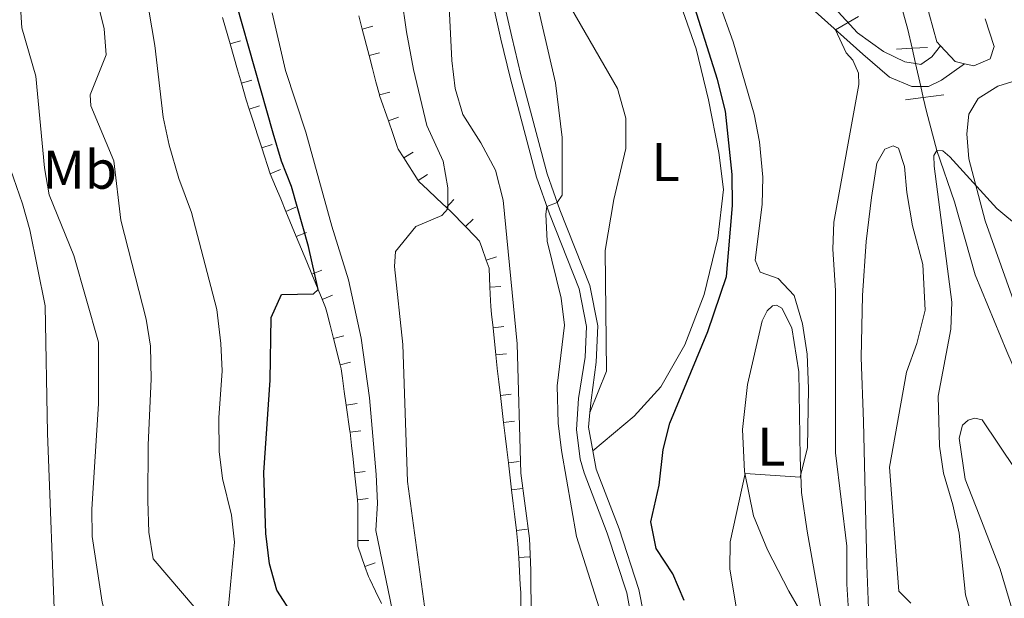
# Model space of a CAD drawing. Units: metres. Extents: x 621561 to 628492, y 706566 to 711319.
# Drawn here: x 622578 to 622759, y 707737 to 707843 of the extents above; entities that cross this region are included whole.
import ezdxf
from ezdxf.enums import TextEntityAlignment as Align

# ---------------------------------------------------------------- set-up
doc = ezdxf.new("R2010")
doc.units = ezdxf.units.M
doc.header["$MEASUREMENT"] = 0
for name, pattern in [('DGN Style 2', [76.90943593604194, 46.14566156162517, -30.76377437441678]), ('DGN Style 3', [107.67321031045873, 76.90943593604194, -30.76377437441678]), ('DGN Style 5', [53.836605155229364, 23.07283078081258, -30.76377437441678])]:
    doc.linetypes.add(name, pattern=pattern)
for name, color, linetype, lineweight in [('Edificios construcciones cerramientos', 7, 'Continuous', 5), ('Entidades rústicas y varios', 7, 'Continuous', 5), ('Hidrografía', 7, 'Continuous', 5), ('Relieve y altimetría', 7, 'Continuous', 5), ('Textos de rotulación', 7, 'Continuous', 5), ('Viales y ferrocarril', 7, 'Continuous', 5)]:
    doc.layers.add(name, color=color, linetype=linetype, lineweight=lineweight)
doc.styles.add('Style-Arial Narrow', font='txt')
doc.styles.add('Style-Times New Roman', font='txt')

msp = doc.modelspace()

# ---------------------------------------------------------------- linework, layer by layer
at = {"layer": 'Edificios construcciones cerramientos', "color": 1, "linetype": 'Continuous', "lineweight": 15}
for p, q in [((622616.9941267204, 707838.8613217475, 752.6222543286333), (622615.6108583198, 707843.6633415837, 752.7870997856968)), ((622642.5146673198, 707836.7238156779, 744.2641211527529), (622641.2531644807, 707841.5607008955, 744.3788032290416)), ((622617.6857609209, 707836.4603118293, 752.5398316001016), (622616.9941267204, 707838.8613217475, 752.6222543286333)), ((622618.3773951211, 707834.0593019112, 752.4574088715698), (622617.6857609209, 707836.4603118293, 752.5398316001016)), ((622643.1454187394, 707834.3053730691, 744.2067801146086), (622642.5146673198, 707836.7238156779, 744.2641211527529)), ((622619.0690293214, 707831.658291993, 752.3749861430381), (622618.3773951211, 707834.0593019112, 752.4574088715698)), ((622643.776170159, 707831.8869304603, 744.1494390764643), (622643.1454187394, 707834.3053730691, 744.2067801146086)), ((622644.4069215783, 707829.4684878513, 744.0920980383199), (622643.776170159, 707831.8869304603, 744.1494390764643)), ((622621.2845358411, 707824.4997744979, 752.0918606004165), (622620.5114510346, 707826.8749988582, 752.1950551786555)), ((622622.0576206474, 707822.1245501377, 751.9886660221774), (622621.2845358411, 707824.4997744979, 752.0918606004165)), ((622646.8703997645, 707822.3912609639, 743.7929078547435), (622646.0468894318, 707824.7496035984, 743.893161286569)), ((622622.8307054539, 707819.7493257776, 751.8854714439384), (622622.0576206474, 707822.1245501377, 751.9886660221774)), ((622647.6939100975, 707820.0329183296, 743.6926544229179), (622646.8703997645, 707822.3912609639, 743.7929078547435)), ((622651.5219494307, 707813.798728378, 742.1445761546906), (622648.8962017209, 707817.9091920704, 743.2443657713121)), ((622625.3327400191, 707812.6959815668, 751.4963504781794), (622624.3784862084, 707814.9995146103, 751.6783811952672)), ((622626.2869938298, 707810.3924485231, 751.3143197610914), (622625.3327400191, 707812.6959815668, 751.4963504781794)), ((622654.9656047917, 707810.4511183887, 740.7884889974305), (622653.2140289613, 707812.0971776028, 741.4758543835413)), ((622627.2412476405, 707808.0889154794, 751.1322890440035), (622626.2869938298, 707810.3924485231, 751.3143197610914)), ((622656.717180622, 707808.8050591745, 740.1011236113196), (622654.9656047917, 707810.4511183887, 740.7884889974305)), ((622629.1497552618, 707803.4818493924, 750.7682276098277), (622627.2412476405, 707808.0889154794, 751.1322890440035)), ((622661.9104289208, 707803.5343216793, 738.9466540398723), (622660.1829874888, 707805.3109312737, 739.2777196653713)), ((622630.1040090725, 707801.1783163487, 750.5861968927397), (622629.1497552618, 707803.4818493924, 750.7682276098277)), ((622631.0582628832, 707798.8747833052, 750.4041661756519), (622630.1040090725, 707801.1783163487, 750.5861968927397)), ((622664.0253716994, 707799.1244936029, 738.4811107921546), (622663.1932451124, 707801.473468083, 738.6808211730327)), ((622632.0125166939, 707796.5712502615, 750.2221354585639), (622631.0582628832, 707798.8747833052, 750.4041661756519)), ((622633.9210243153, 707791.9641841745, 749.8580740243881), (622632.0125166939, 707796.5712502615, 750.2221354585639)), ((622664.8089045552, 707791.7331328527, 738.0050305663109), (622664.6923820369, 707794.2260085419, 738.153331952917)), ((622635.3599746116, 707787.2016913011, 749.4966153096462), (622634.7531932862, 707789.6202401882, 749.676720013995)), ((622665.2581165016, 707786.7583641103, 737.8233106805933), (622665.0031583181, 707789.2442063987, 737.8980398033221)), ((622635.9667559369, 707784.7831424142, 749.3165106052975), (622635.3599746116, 707787.2016913011, 749.4966153096462)), ((622665.7680328684, 707781.7866795335, 737.6738524351354), (622665.2581165016, 707786.7583641103, 737.8233106805933)), ((622637.1803185875, 707779.9460446401, 748.9563011966), (622635.9667559369, 707784.7831424142, 749.3165106052975)), ((622666.316626142, 707776.8223023461, 737.455190386968), (622666.0234395291, 707779.3009219775, 737.598320859328)), ((622637.9688737472, 707775.0197937868, 748.6845515178853), (622637.6139640249, 707777.49117734, 748.8122324545268)), ((622666.6098127549, 707774.3436827145, 737.312059914608), (622666.316626142, 707776.8223023461, 737.455190386968)), ((622638.3237834692, 707772.5484102336, 748.5568705812437), (622637.9688737472, 707775.0197937868, 748.6845515178853)), ((622667.1961859802, 707769.3864434515, 737.0257989698879), (622666.6098127549, 707774.3436827145, 737.312059914608)), ((622667.4893725931, 707766.9078238199, 736.8826684975279), (622667.1961859802, 707769.3864434515, 737.0257989698879)), ((622639.2950186785, 707765.120888039, 748.2104386808979), (622639.0277729109, 707767.6048093182, 748.3037916545504)), ((622667.782559206, 707764.4292041883, 736.7395380251678), (622667.4893725931, 707766.9078238199, 736.8826684975279)), ((622639.5622644459, 707762.6369667596, 748.1170857072456), (622639.2950186785, 707765.120888039, 748.2104386808979)), ((622668.0757458189, 707761.9505845569, 736.5964075528077), (622667.782559206, 707764.4292041883, 736.7395380251678)), ((622639.8295102136, 707760.1530454801, 748.0237327335931), (622639.5622644459, 707762.6369667596, 748.1170857072456)), ((622668.6621190442, 707756.9933452937, 736.3101466080877), (622668.0757458189, 707761.9505845569, 736.5964075528077)), ((622640.3640017491, 707755.1852029215, 747.8370267862883), (622639.8295102136, 707760.1530454801, 748.0237327335931)), ((622668.9553056571, 707754.5147256623, 736.1670161357276), (622668.6621190442, 707756.9933452937, 736.3101466080877)), ((622669.24849227, 707752.0361060307, 736.0238856633675), (622668.9553056571, 707754.5147256623, 736.1670161357276)), ((622640.4488119211, 707750.2007500769, 747.5298519919679), (622640.4620266545, 707752.6950309784, 747.6983398409433)), ((622669.5416788829, 707749.5574863991, 735.8807551910076), (622669.24849227, 707752.0361060307, 736.0238856633675)), ((622640.4355971878, 707747.7064691756, 747.3613641429926), (622640.4488119211, 707750.2007500769, 747.5298519919679)), ((622670.1224084881, 707742.0872000591, 735.6950140787416), (622669.9774074061, 707744.582891756, 735.7173219374844)), ((622670.26740957, 707739.5915083622, 735.6727062199988), (622670.1224084881, 707742.0872000591, 735.6950140787416)), ((622643.7200614687, 707738.3901591611, 746.5494394257968), (622642.6323467344, 707740.6151710679, 746.8903186872922)), ((622644.8077762029, 707736.1651472542, 746.2085601643013), (622643.7200614687, 707738.3901591611, 746.5494394257968)), ((622670.2663689982, 707732.120690871, 736.223115411995), (622670.335189343, 707737.09869581, 735.7597250905088))]:
    msp.add_line(p, q, dxfattribs=at)
at = {"layer": 'Edificios construcciones cerramientos', "color": 1, "linetype": 'Continuous', "lineweight": 15, "extrusion": (-0.04484296969794156, -0.03536665036481471, 0.9983678220528956), "elevation": -52211.9039947744, "flags": 128}
msp.add_lwpolyline([(-170211.4137850631, 925756.0969262086), (-170213.4579826435, 925756.9933659537), (-170213.6869239924, 925757.1324593066)], dxfattribs=at)
at = {"layer": 'Edificios construcciones cerramientos', "color": 1, "linetype": 'Continuous', "lineweight": 15, "flags": 128}
for points, elevation in [([(622643.1903507111, 707842.0634646139), (622641.2550875063, 707841.5587306959)], 744.3788032290416), ([(622618.9179517583, 707839.4130092242), (622616.9960990504, 707838.8594009068)], 752.6222543286333), ([(622644.4518535503, 707837.2265793963), (622642.5165903454, 707836.7218454783)], 744.2641211527529), ([(622620.9928543591, 707832.2099794697), (622619.0710016512, 707831.6563711523)], 752.3749861430381), ([(622646.3441078088, 707829.9712515697), (622644.4088446039, 707829.4665176519)], 744.0920980383199), ([(622622.4152882665, 707827.4921419879), (622620.5134878873, 707826.8731465773)], 752.1950551786555), ([(622647.9371581911, 707825.4071337229), (622646.0489652525, 707824.7477950954)], 743.893161286569), ([(622624.7345426858, 707820.3664689071), (622622.8327423066, 707819.7474734967)], 751.8854714439384), ([(622650.5841019517, 707818.9845778891), (622648.8986383942, 707817.9079105328)], 743.2443657713121), ([(622626.2283922557, 707815.7632615997), (622624.3806613197, 707814.9978268293)], 751.6783811952672), ([(622653.2098496614, 707814.8741141967), (622651.524386104, 707813.7974468404)], 742.1445761546906), ([(622658.0894908712, 707810.2618455102), (622656.7198573102, 707808.8044149261)], 740.1011236113196), ([(622629.0911536878, 707808.852662469), (622627.2434227518, 707808.0872276984)], 751.1322890440035), ([(622661.6195488027, 707806.7043994071), (622660.1856324268, 707805.310167064)], 739.2777196653713), ([(622630.9996613092, 707804.2455963818), (622629.1519303732, 707803.4801616112)], 750.7682276098277), ([(622665.9126600497, 707799.790530036), (622664.0274556438, 707799.1226944672)], 738.4811107921546), ([(622633.8624227413, 707797.3349972512), (622632.0146918052, 707796.5695624806)], 750.2221354585639), ([(622666.6916745293, 707794.3170655437), (622664.69385579, 707794.2236830813)], 738.153331952917), ([(622635.7709303626, 707792.727931164), (622633.9231994266, 707791.9624963934)], 749.8580740243881), ([(622667.249279856, 707786.9601817103), (622665.2597169788, 707786.7561239793)], 737.8233106805933), ([(622637.908540209, 707785.2678440623), (622635.9686605313, 707784.7811543916)], 749.3165106052975), ([(622667.7591962228, 707781.9884971336), (622665.7696333455, 707781.7844394026)], 737.6738524351354), ([(622639.1221028597, 707780.4307462883), (622637.1822231819, 707779.9440566176)], 748.9563011966), ([(622668.5976013294, 707774.5764023543), (622666.6114478323, 707774.3414677118)], 737.312059914608), ([(622640.3051636016, 707772.8305354165), (622638.325473173, 707772.5462366156)], 748.5568705812437), ([(622669.1839745548, 707769.6191630913), (622667.1978210579, 707769.3842284488)], 737.0257989698879), ([(622641.017908375, 707767.8165229969), (622639.0293845045, 707767.6025771713)], 748.3037916545504), ([(622670.0635343932, 707762.1833041967), (622668.0773808963, 707761.9483695542)], 736.5964075528077), ([(622641.8196456779, 707760.3647591586), (622639.8311218075, 707760.150813333)], 748.0237327335931), ([(622670.6499076188, 707757.2260649335), (622668.6637541219, 707756.9911302913)], 736.3101466080877), ([(622642.3541372132, 707755.3969166), (622640.3656133427, 707755.1829707744)], 747.8370267862883), ([(622671.5294674572, 707749.7902060389), (622669.5433139603, 707749.5552713966)], 735.8807551910076), ([(622642.436919996, 707747.6934743717), (622640.4369480642, 707747.7040702496)], 747.3613641429926), ([(622643.6328435773, 707743.6085671615), (622641.7479880862, 707742.9397474711)], 747.0706827995092), ([(622671.9755402522, 707744.6965886217), (622669.9789074047, 707744.5805831377)], 735.7173219374844)]:
    msp.add_lwpolyline(points, dxfattribs=dict(at, elevation=elevation))
at = {"layer": 'Edificios construcciones cerramientos', "color": 1, "linetype": 'Continuous', "lineweight": 15, "extrusion": (0.2365997413931304, 0.03482259930193978, 0.9709829807728664), "elevation": 172690.5922354028, "flags": 128}
msp.add_lwpolyline([(609622.6083869289, -698007.1537917797), (609624.3967562327, -698006.8404099639), (609627.5507316089, -698006.4014103431)], dxfattribs=at)
at = {"layer": 'Edificios construcciones cerramientos', "color": 1, "linetype": 'Continuous', "lineweight": 15, "extrusion": (0.2079614797429941, 0.03105837134795595, 0.9776438004264727), "elevation": 152197.5397270259, "flags": 128}
msp.add_lwpolyline([(608090.4224209872, -704106.8642588104), (608095.2408546545, -704105.9281259449), (608095.3317807568, -704105.9181480161)], dxfattribs=at)
at = {"layer": 'Edificios construcciones cerramientos', "color": 1, "linetype": 'Continuous', "lineweight": 15, "extrusion": (0.3707695832487194, 0.0804797571195831, 0.9252312818055515), "elevation": 288510.4369304969, "flags": 128}
msp.add_lwpolyline([(559635.2428313023, -701593.8126914443), (559635.2646506205, -701593.8084247347), (559640.2128701592, -701593.2668604066)], dxfattribs=at)
at = {"layer": 'Edificios construcciones cerramientos', "color": 1, "linetype": 'Continuous', "lineweight": 15, "extrusion": (0.6038214174820962, 0.1778167883585119, 0.7770333876789184), "elevation": 502408.172140765, "flags": 128}
msp.add_lwpolyline([(503095.5053944417, -619014.8091479954), (503097.3184766783, -619014.1329578545), (503097.882257948, -619014.0969675691)], dxfattribs=at)
at = {"layer": 'Edificios construcciones cerramientos', "color": 1, "linetype": 'Continuous', "lineweight": 15, "extrusion": (0.3323904092965378, -0.03979130665537473, 0.9423021106430455), "elevation": 179497.8827102897, "flags": 128}
msp.add_lwpolyline([(776805.0736549506, -503040.6815402145), (776806.3064270015, -503038.906719279), (776806.562015573, -503038.6839467515)], dxfattribs=at)
at = {"layer": 'Edificios construcciones cerramientos', "color": 1, "linetype": 'Continuous', "lineweight": 15, "extrusion": (0.7134512177838883, 0.6409383841563066, 0.2831701742023509), "elevation": 898106.599504167, "flags": 128}
msp.add_lwpolyline([(110417.1590512751, -264399.6881733873), (110420.9904170103, -264399.1540304101), (110422.074500646, -264398.8296289432)], dxfattribs=at)
at = {"layer": 'Edificios construcciones cerramientos', "color": 1, "linetype": 'Continuous', "lineweight": 15, "extrusion": (0.1617226275532282, -0.02658021362631059, 0.9864782227605735), "elevation": 82613.90586614213, "flags": 128}
msp.add_lwpolyline([(799414.9911578274, -492750.9900394073), (799416.0752256212, -492750.3848933964), (799416.816679606, -492749.3680430213)], dxfattribs=at)
at = {"layer": 'Edificios construcciones cerramientos', "color": 1, "linetype": 'Continuous', "lineweight": 15, "extrusion": (0.08261110958057385, -0.05533385642484741, 0.9950445059930841), "elevation": 13008.53247157436, "flags": 128}
msp.add_lwpolyline([(934583.1839497606, -122758.2206691374), (934585.9799225219, -122756.1421522195), (934586.8826227649, -122754.9241079502)], dxfattribs=at)
at = {"layer": 'Edificios construcciones cerramientos', "color": 1, "linetype": 'Continuous', "lineweight": 15, "extrusion": (0.02780331033017605, -0.0672949456235776, 0.9973456603546254), "elevation": -29571.66991823574, "flags": 128}
msp.add_lwpolyline([(845723.1869321824, 415353.5263393328), (845723.3143736003, 415354.3954228483), (845723.3128536826, 415356.0170443858)], dxfattribs=at)
at = {"layer": 'Edificios construcciones cerramientos', "color": 1, "linetype": 'Continuous', "lineweight": 15, "extrusion": (-0.4650589136611739, -0.07421784518334341, 0.8821632038804554), "elevation": -341455.5559936551, "flags": 128}
msp.add_lwpolyline([(-600816.5520202133, 641175.0454950172), (-600817.9529328691, 641175.1345931108), (-600819.0404582787, 641175.2726787245)], dxfattribs=at)
at = {"layer": 'Edificios construcciones cerramientos', "color": 1, "linetype": 'Continuous', "lineweight": 15, "extrusion": (0.8671651155149546, 0.07413537358895898, 0.4924719370855168), "elevation": 592788.9835094244, "flags": 128}
msp.add_lwpolyline([(652167.607858025, -334579.8737244775), (652167.6371233456, -334579.8717951589), (652170.1063368714, -334579.7869393255)], dxfattribs=at)
at = {"layer": 'Edificios construcciones cerramientos', "color": 1, "linetype": 'Continuous', "lineweight": 15, "extrusion": (0.2078805290499269, -0.02067058222391987, 0.9779357916920961), "elevation": 115536.354052979, "flags": 128}
msp.add_lwpolyline([(765912.3180731372, -537267.9108004139), (765913.9844196823, -537267.4906704242), (765914.7179857932, -537267.2211650957)], dxfattribs=at)
at = {"layer": 'Edificios construcciones cerramientos', "color": 1, "linetype": 'Continuous', "lineweight": 15, "extrusion": (0.3641061419592493, 0.004171513434574138, 0.9313481174422463), "elevation": 230356.0876353033, "flags": 128}
msp.add_lwpolyline([(700588.1380818787, -587134.7672812459), (700588.3034653284, -587134.7502314427), (700593.089423358, -587134.0722577635)], dxfattribs=at)
at = {"layer": 'Edificios construcciones cerramientos', "color": 1, "linetype": 'Continuous', "lineweight": 15, "extrusion": (-0.2560464822572206, -0.06379895734072984, 0.9645568370842325), "elevation": -203857.5864652333, "flags": 128}
msp.add_lwpolyline([(-536214.8051315222, 748004.9121011975), (-536216.2635230992, 748005.2973597161), (-536217.2451247983, 748005.4376790405)], dxfattribs=at)
at = {"layer": 'Edificios construcciones cerramientos', "color": 1, "linetype": 'Continuous', "lineweight": 15, "extrusion": (0.6295897479185526, 0.02963996587697028, 0.7763621717592025), "elevation": 413575.342496762, "flags": 128}
msp.add_lwpolyline([(677679.8122936734, -508258.1477413233), (677682.353527012, -508258.1117607933), (677684.8018753489, -508257.8884416108)], dxfattribs=at)
at = {"layer": 'Edificios construcciones cerramientos', "color": 1, "linetype": 'Continuous', "lineweight": 15, "extrusion": (-0.02329269705468234, -0.06725495080916596, 0.9974638950135367), "elevation": -61357.04624698449, "flags": 128}
msp.add_lwpolyline([(356736.9846960437, 870377.7397138078), (356734.5276158769, 870380.8211246806), (356734.1871617433, 870381.8237922583)], dxfattribs=at)
at = {"layer": 'Edificios construcciones cerramientos', "color": 1, "linetype": 'Continuous', "lineweight": 15, "extrusion": (0.5676697532377042, 0.15359890861768, 0.8088006098727311), "elevation": 462767.6608794891, "flags": 128}
msp.add_lwpolyline([(520548.5108643521, -635182.2759685381), (520549.0079793186, -635182.1574796226), (520550.9880134223, -635181.9692701248)], dxfattribs=at)
at = {"layer": 'Edificios construcciones cerramientos', "color": 1, "linetype": 'Continuous', "lineweight": 15, "extrusion": (0.8165871627335795, 0.04229851446602869, 0.5756702539932822), "elevation": 538824.3852257835, "flags": 128}
msp.add_lwpolyline([(674578.9171922763, -378447.1626307921), (674579.9862959646, -378447.2845915268), (674581.4101734806, -378447.2690522085)], dxfattribs=at)
at = {"layer": 'Entidades rústicas y varios', "color": 92, "linetype": 'Continuous', "lineweight": 5, "extrusion": (-0.003933307778658748, -0.01734689584434114, 0.9998417946327728), "elevation": -14016.14048728365, "flags": 128}
msp.add_lwpolyline([(450810.7780406591, 827903.4714436152), (450809.0143796939, 827903.4714436149), (450805.7257657743, 827905.7202474049)], dxfattribs=at)
at = {"layer": 'Entidades rústicas y varios', "color": 92, "linetype": 'Continuous', "lineweight": 5}
for points in [[(622747.3700000001, 707838.5, 712.23), (622746.73, 707839.19, 712.24), (622744.04, 707849.0800000001, 712.7)], [(622699.27, 707847.21, 726.5500000000001), (622702.52, 707837.96, 725.96), (622704.8300000001, 707828.6000000001, 725.7), (622706.72, 707818.9199999999, 725.66), (622707.55, 707812.1400000001, 725.66), (622706.54, 707803.19, 725.87), (622703.98, 707792.8700000001, 726.34), (622700.46, 707783.5900000001, 726.76), (622696.0800000001, 707775.9299999999, 727.1800000000001), (622691.1799999999, 707770.51, 727.77), (622683.56, 707764.19, 728.38)], [(622683.04, 707771.22, 728.1), (622686.0800000001, 707778.77, 727.5600000000001), (622685.8300000001, 707800.94, 727.35), (622687.4299999999, 707810.3, 726.76), (622689.6499999999, 707819.6400000001, 726.51), (622689.6399999999, 707825.23, 726.46), (622688.1000000001, 707830.6499999999, 726.59), (622679.6300000001, 707845.25, 727.77)], [(622755.5700000001, 707843.4099999999, 712.66), (622757.24, 707838.3900000001, 712.49), (622756.47, 707836.1100000001, 712.45), (622753.52, 707834.8, 712.19), (622751.8, 707835.19, 712.19)], [(622752.56, 707817.76, 710.34), (622752.19, 707822.31, 710.76), (622752.6100000001, 707825.96, 711.22), (622754.27, 707828.79, 711.6), (622757.9299999999, 707831.0900000001, 712.11), (622763.8600000001, 707832.9199999999, 712.74)], [(622734.1599999999, 707735.21, 713.61), (622733.8400000001, 707743.1599999999, 713.61), (622733.22, 707769.54, 712.6800000000001), (622732.8400000001, 707781.3, 712.76), (622733.04, 707792.6799999999, 713.27), (622733.74, 707802.5700000001, 713.3100000000001), (622734.74, 707810.6300000001, 712.9300000000001), (622735.72, 707816.98, 712.6), (622737.19, 707819.54, 712.34), (622738.72, 707820.1599999999, 712.34), (622739.69, 707819.69, 712.4300000000001), (622740.77, 707816.3600000001, 712.8100000000001), (622741.1799999999, 707811.54, 713.23), (622742.27, 707805.46, 713.65), (622744.1100000001, 707798.3400000001, 713.69), (622744.5700000001, 707789.98, 713.44), (622743.03, 707783.8300000001, 713.27), (622741.1200000001, 707778.6000000001, 712.85), (622738.05, 707761.1499999999, 712.64), (622739.75, 707738.3999999999, 713.19), (622741.95, 707736.2, 712.98)], [(622762.4199999999, 707787.0800000001, 707.98), (622755.6000000001, 707806.3700000001, 709.58), (622752.56, 707817.76, 710.34)], [(622723.1100000001, 707732.28, 716.6800000000001), (622719.56, 707738.4299999999, 717.95), (622715.6300000001, 707746, 719.17), (622713.05, 707752.21, 719.8000000000001), (622711.44, 707760.3900000001, 720.01), (622711.04, 707768.1000000001, 720.1), (622711.9299999999, 707776.3200000001, 720.1800000000001), (622714.6300000001, 707788.04, 720.23), (622715.6000000001, 707789.8400000001, 720.23), (622716.53, 707790.77, 720.27), (622717.31, 707790.9199999999, 720.3100000000001), (622718.29, 707790.3700000001, 720.35), (622720.0700000001, 707786.73, 720.39), (622721.3600000001, 707778.6799999999, 720.48), (622721.6200000001, 707763.01, 720.23), (622721.8600000001, 707756.54, 719.8000000000001), (622722.9199999999, 707749.4099999999, 719.04), (622725.77, 707733.1799999999, 716.73)], [(622761.1499999999, 707732.97, 706.45), (622758.3, 707742.4199999999, 707.29), (622754.49, 707752.4199999999, 708.34), (622751.8999999999, 707758.94, 708.4300000000001), (622750.81, 707766.5, 708.4300000000001), (622751.4199999999, 707768.8600000001, 708.34), (622752.4299999999, 707769.8200000001, 708.3000000000001), (622753.69, 707770.1400000001, 708.3000000000001), (622755.02, 707769.8300000001, 708.3000000000001), (622761.1300000001, 707760.76, 708.09)]]:
    msp.add_polyline3d(points, dxfattribs=at)
at = {"layer": 'Hidrografía', "color": 142, "linetype": 'DGN Style 5', "lineweight": 5}
for p, q in [((622742.1799999999, 707838.03, 711.7), (622742.81, 707835.23, 711.57)), ((622742.81, 707835.23, 711.57), (622743.76, 707831.03, 711.38)), ((622743.76, 707831.03, 711.38), (622744.21, 707829.01, 711.29))]:
    msp.add_line(p, q, dxfattribs=at)
at = {"layer": 'Hidrografía', "color": 142, "linetype": 'DGN Style 3', "lineweight": 15}
for points in [[(622722.06, 707903.6200000001, 717.87), (622721.3800000001, 707897.8200000001, 717.61), (622722.98, 707887.1000000001, 716.26), (622725.8700000001, 707879.03, 715), (622732.45, 707866.06, 713.79), (622738.0900000001, 707853.5900000001, 712.87), (622741.3999999999, 707841.47, 711.85), (622742.1799999999, 707838.03, 711.7)], [(622744.21, 707829.01, 711.29), (622744.79, 707826.46, 711.1800000000001), (622746.72, 707819.28, 710), (622749.9299999999, 707809.8500000001, 709.47), (622753.73, 707796.49, 708.54), (622759.5700000001, 707782.4199999999, 707.02), (622765.76, 707767.8900000001, 706.1800000000001), (622772.28, 707755, 705), (622782.72, 707738.81, 703.96), (622787.6599999999, 707726.97, 703.12), (622790.1699999999, 707715.79, 701.4300000000001), (622792.5900000001, 707707.54, 700), (622797.1200000001, 707695.95, 699.5500000000001), (622807.3400000001, 707675.3500000001, 697.36), (622816.6699999999, 707664.19, 696.26), (622824.8500000001, 707654.9099999999, 695), (622836.6000000001, 707641.3600000001, 694.22), (622842.49, 707629.4099999999, 693.29)]]:
    msp.add_polyline3d(points, dxfattribs=at)
at = {"layer": 'Relieve y altimetría', "color": 30, "linetype": 'Continuous', "lineweight": 5, "flags": 128}
for points, elevation in [([(622652.8500000001, 707734.3), (622649.56, 707758.55), (622648.6799999999, 707783.7), (622647.1599999999, 707798.01), (622647.3700000001, 707800.73), (622651.1000000001, 707805.3300000001), (622655.8700000001, 707807.3600000001), (622656.97, 707808.56), (622656.96, 707812.3999999999), (622656.0800000001, 707817.3200000001), (622653.1399999999, 707823.8700000001), (622650.69, 707834.1699999999), (622649.3700000001, 707841.0700000001), (622646.6000000001, 707860.2)], 740), ([(622685.6200000001, 707732.6499999999), (622680.6000000001, 707748.44), (622677.8200000001, 707764.24), (622677.21, 707769.21), (622677.02, 707776.1100000001), (622678.3500000001, 707787.23), (622677.74, 707792.1799999999), (622675.19, 707802.6100000001), (622674.9199999999, 707807.6200000001), (622675.1300000001, 707809.02), (622677.03, 707809.71), (622677.9199999999, 707811.1100000001), (622677.9199999999, 707821.6400000001), (622676.73, 707831.71), (622671.1499999999, 707855.81)], 730), ([(622709.98, 707734.71), (622708.73, 707742.49), (622708.8, 707747.49), (622711.52, 707759.99), (622721.6499999999, 707759.3400000001), (622722.96, 707764.79), (622723.1699999999, 707775.6200000001), (622722.94, 707781.8900000001), (622722.03, 707787.48), (622720.52, 707792.6400000001), (622717.5800000001, 707795.79), (622714.28, 707796.94), (622713.3400000001, 707799.1699999999), (622714.6399999999, 707809.3800000001), (622714.78, 707814.3800000001), (622714.1699999999, 707820.8700000001), (622713.19, 707825.9299999999), (622709.3200000001, 707839.21), (622704.3, 707853.24)], 720), ([(622616.73, 707735.6499999999), (622617.8, 707747.4099999999), (622617.26, 707752.3700000001), (622615.6200000001, 707759.0700000001), (622614.97, 707764.03), (622614.94, 707770.23), (622615.52, 707778.8400000001), (622615.3200000001, 707783.8300000001), (622614.6000000001, 707790.1000000001), (622609.94, 707807.8900000001), (622607.6100000001, 707814.1499999999), (622605.8300000001, 707820.24), (622604.75, 707825.4199999999), (622603.19, 707838.56), (622600.94, 707851.95)], 755), ([(622621.45, 707618.9299999999), (622617.48, 707637.8600000001), (622615.73, 707649.1799999999), (622612.27, 707658.73), (622604.73, 707673.95), (622600.6599999999, 707686.49), (622599.6200000001, 707691.3900000001), (622599.1300000001, 707697.5900000001), (622598.8300000001, 707712.01), (622596.48, 707724.9099999999), (622593.51, 707736.3999999999), (622591.72, 707748.46), (622591.6200000001, 707753.46), (622592.8800000001, 707772.78), (622592.8300000001, 707784.0900000001), (622588.3, 707800.02), (622583.8, 707811.1400000001), (622582.97, 707816.0700000001), (622581.3300000001, 707832.8999999999), (622578.81, 707841.79), (622578.5900000001, 707844.6400000001), (622579.8999999999, 707846.8600000001)], 765), ([(622610.77, 707735.1300000001), (622602.9099999999, 707744.3600000001), (622602.1000000001, 707749.22), (622601.9199999999, 707754.99), (622601.94, 707765.27), (622602.5, 707777.3200000001), (622602.3700000001, 707783.3700000001), (622601.5800000001, 707788.31), (622596.98, 707806.48), (622595.6499999999, 707817.4099999999), (622591.46, 707827.48), (622591.3500000001, 707829.47), (622594.25, 707836.81), (622593.9199999999, 707841.6000000001), (622592.5800000001, 707846.8)], 760), ([(622672.3400000001, 707724.5800000001), (622672.19, 707742.24), (622671.9299999999, 707748.0700000001), (622670.3600000001, 707760.04), (622669.71, 707783.77), (622667.1300000001, 707810.1499999999), (622665.69, 707815.6499999999), (622663.03, 707820.7), (622659.71, 707825.8700000001), (622658.3200000001, 707830.6799999999), (622657.6699999999, 707835.8200000001), (622657.1300000001, 707846.8800000001)], 735), ([(622647.19, 707732.96), (622643.77, 707749.5700000001), (622644.0800000001, 707754.56), (622643.8400000001, 707759.8300000001), (622642.56, 707773.8999999999), (622641.06, 707784.8300000001), (622638.75, 707795.55), (622635.6599999999, 707805.3800000001), (622630.9299999999, 707822.6200000001), (622627.1699999999, 707833.95), (622624.73, 707844.52)], 745), ([(622750.8600000001, 707626.27), (622749.23, 707631.3), (622746.79, 707648.5700000001), (622743.1799999999, 707660.55), (622738.73, 707671.6599999999), (622735.25, 707682.8300000001), (622734.45, 707700.49), (622731.9099999999, 707713.4199999999), (622734.79, 707712.69), (622734.0700000001, 707717.1699999999), (622731.6000000001, 707727.3300000001), (622730.54, 707733.8500000001), (622730.1699999999, 707739.71), (622730.1699999999, 707746.6699999999), (622728.0800000001, 707763.78), (622728.1399999999, 707793.6000000001), (622727.6100000001, 707801.1499999999), (622727.8300000001, 707806.1499999999), (622732.3800000001, 707831.3999999999), (622732.3500000001, 707833.47), (622731.3200000001, 707835.8300000001), (622730.0900000001, 707837.19), (622728.1300000001, 707841.4299999999), (622732.31, 707843.8700000001)], 715), ([(622609.95, 707619.78), (622610.28, 707630.99), (622611.3200000001, 707636.81), (622611.19, 707641.81), (622610.19, 707647.3700000001), (622608.3, 707652.1300000001), (622602.6100000001, 707661.8), (622596.6399999999, 707670.8500000001), (622591.3300000001, 707681.8200000001), (622589.46, 707687.8700000001), (622588.8700000001, 707700.1200000001), (622586.8400000001, 707710.9099999999), (622584.9299999999, 707730.44), (622583.51, 707767.4099999999), (622583.06, 707790.79), (622580.27, 707804.7), (622578.9099999999, 707809.51), (622572.24, 707828.5700000001)], 770), ([(622762.1000000001, 707706.1499999999), (622757.56, 707720.51), (622755.31, 707726.3900000001), (622751.97, 707737.74), (622750.79, 707749.0700000001), (622749.6699999999, 707754.27), (622747.94, 707760.0700000001), (622747.1699999999, 707765.03), (622746.98, 707774.1699999999), (622749.28, 707786.47), (622749.44, 707791.47), (622746.19, 707816.4199999999), (622746.1699999999, 707818.3600000001), (622746.72, 707819.28), (622747.8, 707819.21), (622749.1100000001, 707818.1100000001), (622757.74, 707808.6300000001), (622762.0700000001, 707805.03)], 710)]:
    msp.add_lwpolyline(points, dxfattribs=dict(at, elevation=elevation))
at = {"layer": 'Relieve y altimetría', "color": 30, "linetype": 'Continuous', "lineweight": 25, "flags": 128}
for points, elevation in [([(622700.3500000001, 707736.72), (622698.27, 707741.5700000001), (622695.21, 707746.23), (622694.19, 707751.1599999999), (622695.76, 707757.8900000001), (622696.47, 707764.3800000001), (622697.69, 707769.23), (622704.71, 707786.05), (622708.1100000001, 707796.1699999999), (622709.22, 707809.1799999999), (622709.1200000001, 707814.8800000001), (622707.8999999999, 707826.51), (622706.47, 707832.31), (622701.47, 707848.05)], 725), ([(622628.56, 707733.94), (622625.5900000001, 707738.6000000001), (622624.25, 707743.4099999999), (622623.5700000001, 707748.97), (622623.1699999999, 707760.1799999999), (622624.3300000001, 707777.1000000001), (622624.56, 707788.6499999999), (622626.44, 707792.8300000001), (622632.3300000001, 707792.97), (622633.1799999999, 707793.76), (622631.3700000001, 707801.6300000001), (622628.3, 707812.6699999999), (622626.46, 707817.3300000001), (622624.8999999999, 707822.4299999999), (622618.19, 707846.1799999999)], 750)]:
    msp.add_lwpolyline(points, dxfattribs=dict(at, elevation=elevation))
at = {"layer": 'Viales y ferrocarril', "color": 1, "linetype": 'DGN Style 2', "lineweight": 5}
for p, q in [((622742.1799999999, 707838.03, 712.47), (622739.31, 707837.8900000001, 712.47)), ((622745.01, 707838.1599999999, 712.47), (622742.1799999999, 707838.03, 712.47)), ((622744.21, 707829.01, 711.72), (622740.97, 707828.6000000001, 711.8000000000001)), ((622748, 707829.49, 711.63), (622744.21, 707829.01, 711.72))]:
    msp.add_line(p, q, dxfattribs=at)
at = {"layer": 'Viales y ferrocarril', "color": 250, "linetype": 'Continuous', "lineweight": 5, "extrusion": (0.157062808769508, 0.04950020378596078, 0.9863473039080005), "elevation": 133553.3263313494, "flags": 128}
msp.add_lwpolyline([(487862.6336567178, -795499.2487556792), (487866.972264372, -795499.7952752335), (487869.4948554027, -795500.8883143417)], dxfattribs=at)
at = {"layer": 'Viales y ferrocarril', "color": 250, "linetype": 'Continuous', "lineweight": 5}
for points in [[(622683.04, 707771.22, 728.1), (622683.26, 707773.46, 727.96), (622684.1699999999, 707780.4099999999, 727.94), (622684.48, 707787.1300000001, 728.07), (622683.04, 707794.49, 728.37), (622677.51, 707808.3600000001, 729.88), (622675.1699999999, 707815.01, 730.47), (622670.3500000001, 707833.1599999999, 731.82), (622668.69, 707840.1499999999, 731.78), (622667.22, 707846.52, 732.41), (622665.03, 707853.22, 732.03), (622663.04, 707860.3, 732.29), (622660.8700000001, 707873.1400000001, 732.29), (622660.1599999999, 707893.6599999999, 734.52), (622658.99, 707899.6200000001, 734.5600000000001), (622657.1399999999, 707906.3200000001, 734.98), (622654.5900000001, 707913.6200000001, 735.91), (622650.3, 707923.28, 736.8000000000001), (622646.24, 707931.22, 737.39), (622641.74, 707939.06, 738.1), (622636.79, 707946.26, 738.61), (622632.26, 707952.1200000001, 739.62), (622628.76, 707955.8600000001, 740.14)], [(622742.81, 707835.23, 712.29), (622740.81, 707835.56, 712.57), (622736.8899999999, 707837.44, 713.28), (622732.1699999999, 707840.8400000001, 714.42), (622728.6000000001, 707844.74, 715.5500000000001)], [(622747.3700000001, 707838.5, 712.23), (622745.81, 707836.45, 712.15), (622743.76, 707835.0700000001, 712.15), (622742.81, 707835.23, 712.29)], [(622725.8600000001, 707629.3999999999, 726.72), (622723.46, 707633.96, 727.1), (622715.5, 707652.3800000001, 726.9300000000001), (622708.95, 707669.3400000001, 726.72), (622701.3300000001, 707692.6499999999, 727.23), (622696.2, 707710.3400000001, 728.11), (622695.3600000001, 707714.6000000001, 728.03), (622693.79, 707729.73, 727.35), (622692.04, 707738.69, 727.44), (622688.3999999999, 707749.8300000001, 727.73), (622684.19, 707760.8, 728.45), (622683.56, 707764.19, 728.37)]]:
    msp.add_polyline3d(points, dxfattribs=at)
at = {"layer": 'Viales y ferrocarril', "color": 250, "linetype": 'DGN Style 3', "lineweight": 5}
for points in [[(622743.76, 707831.03, 712.01), (622742.1200000001, 707831.01, 712.19), (622738.05, 707832.76, 712.86), (622733.1000000001, 707836.94, 713.79), (622724.3899999999, 707844.8, 715.91), (622716.4199999999, 707852.21, 717.21), (622710.74, 707858.1100000001, 718.22), (622704.8300000001, 707865.03, 718.98), (622699.46, 707871.8999999999, 719.48), (622695.22, 707878.31, 720.16), (622692.8500000001, 707882.73, 720.58), (622691.6200000001, 707886.23, 721.04), (622688.96, 707897.1300000001, 722.85)], [(622723.8400000001, 707628.25, 726.72), (622721.3600000001, 707632.96, 727.1), (622713.3500000001, 707651.5, 726.9300000000001), (622706.76, 707668.55, 726.72), (622699.1000000001, 707691.98, 727.23), (622693.94, 707709.79, 728.11), (622693.06, 707714.25, 728.03), (622691.49, 707729.3900000001, 727.35), (622689.79, 707738.1000000001, 727.44), (622686.21, 707749.05, 727.73), (622681.96, 707760.1300000001, 728.45), (622681.27, 707762.6300000001, 728.58), (622680.5900000001, 707768.0900000001, 728.24), (622680.9299999999, 707773.74, 728.07), (622682.1799999999, 707781.3400000001, 727.99), (622682.44, 707786.98, 728.07), (622681.0900000001, 707793.9199999999, 728.37), (622675.6100000001, 707807.6499999999, 729.88), (622673.23, 707814.4099999999, 730.47), (622668.3800000001, 707832.6699999999, 731.82), (622666.72, 707839.69, 731.78), (622665.27, 707845.98, 732.41)], [(622751.8, 707835.19, 712.19), (622747.56, 707832.1799999999, 711.98), (622745.1699999999, 707831.04, 711.85), (622743.76, 707831.03, 712.01)]]:
    msp.add_polyline3d(points, dxfattribs=at)

# ---------------------------------------------------------------- texts
at = {"layer": 'Entidades rústicas y varios', "color": 92, "linetype": 'Continuous', "lineweight": 5, "style": 'Style-Arial Narrow'}
for s, p in [('Mb', (622589.419875968, 707815.7600100001, 762.53)), ('L', (622696.9211652174, 707817.18001, 726.16)), ('L', (622716.3211652173, 707764.92001, 720.16))]:
    msp.add_text(s, height=7.000020000000001, dxfattribs=at).set_placement(p, align=Align.MIDDLE_CENTER)
at = {"layer": 'Textos de rotulación', "color": 1, "linetype": 'Continuous', "lineweight": 5, "style": 'Style-Times New Roman'}
msp.add_text('NA-5311 Ujue-Murillo el Fruto', height=7.999680000000001, rotation=280.3086722515802, dxfattribs=at).set_placement((622570.8430167101, 707742.3550684866, 779.4200000000001), align=Align.MIDDLE_CENTER)

doc.saveas('drawing.dxf')
